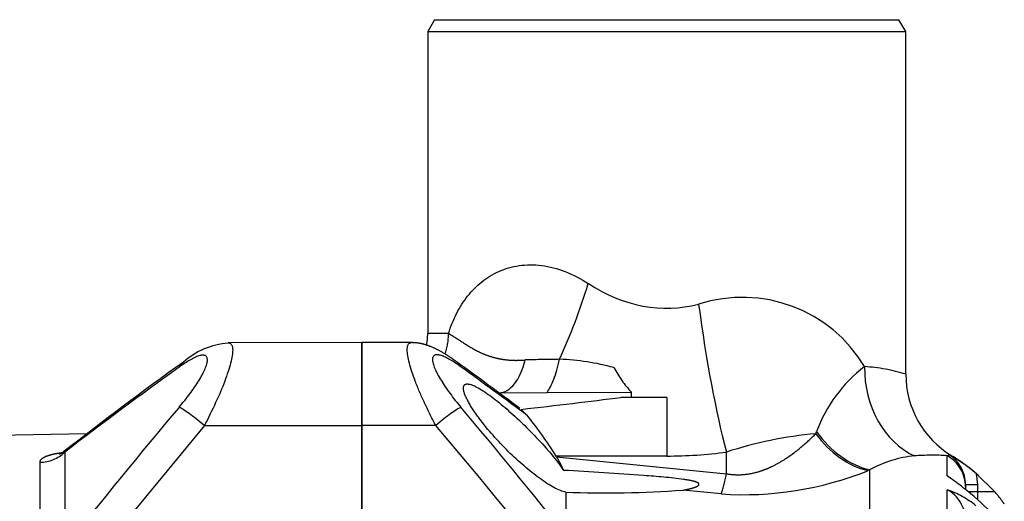
# Model space of a CAD drawing. Units: metres. Extents: x 1640.88 to 1647.26, y 257.1 to 261.58.
# Drawn here: x 1646.2 to 1646.28, y 259.98 to 260.02 of the extents above; entities that cross this region are included whole.
import ezdxf

# ---------------------------------------------------------------- set-up
doc = ezdxf.new("R2010")
doc.units = ezdxf.units.M
doc.header["$LTSCALE"] = 0.001
doc.linetypes.add('DASHED', pattern=[19.05, 12.7, -6.35])

# ---------------------------------------------------------------- blocks, each defined once
blk = doc.blocks.new('A$C5628445C')
at = {"linetype": 'DASHED'}
for p, q in [((12.1389, 10.225), (12.11, 10.175)), ((12.1389, 10.225), (14.0811, 10.225)), ((14.11, 10.175), (14.0811, 10.225)), ((12.11, 10.175), (14.11, 10.175)), ((12.11, 10.175), (12.11, 8.9111)), ((14.11, 8.7419), (14.11, 10.175)), ((12.1971, 8.9115), (12.11, 8.9111)), ((11.835, 8.8743), (11.2756, 8.8719)), ((11.835, 8.8743), (11.835, 8.5265)), ((11.835, 8.5265), (11.835, 8.8743)), ((12.0426, 8.8734), (11.835, 8.8743)), ((12.4084, 8.6635), (12.6092, 8.6643)), ((12.6092, 8.6643), (12.9627, 8.6659)), ((12.9627, 8.6439), (12.9627, 8.6659)), ((13.11, 8.6433), (12.9182, 8.644)), ((13.11, 8.6433), (13.11, 8.3983)), ((12.5005, 8.5938), (12.5275, 8.5673)), ((11.1757, 8.5262), (11.835, 8.5265)), ((11.835, 8.5265), (11.835, 8.1143)), ((12.1435, 8.5264), (11.835, 8.5265)), ((11.835, 8.1143), (11.835, 8.5265)), ((10.6841, 8.4912), (5.66, 8.4035)), ((11.1757, 8.5262), (10.7223, 7.9764)), ((13.7336, 8.4917), (13.7369, 8.5007)), ((10.5917, 8.4147), (10.5917, 8.0166)), ((13.36, 8.3242), (13.36, 8.415)), ((14.2829, 8.3996), (14.2903, 8.4045)), ((10.4882, 7.9788), (10.4882, 8.3722)), ((13.11, 8.3983), (12.6473, 8.3983)), ((12.649, 8.3955), (12.6473, 8.3983)), ((12.649, 8.3955), (13.36, 8.3242)), ((14.2829, 8.315), (14.2829, 8.3996)), ((13.9589, 8.34), (13.951, 8.3372)), ((13.9589, 8.34), (13.9589, 7.9781)), ((14.4825, 8.2482), (14.404, 8.3256)), ((14.404, 8.3256), (14.4098, 8.2777)), ((12.6873, 8.2473), (12.6873, 8.0674)), ((13.3383, 8.2397), (13.1767, 8.2554)), ((14.2829, 7.9839), (14.2829, 8.2574)), ((14.36, 8.2777), (14.36, 8.2689)), ((14.4098, 8.2777), (14.36, 8.2777)), ((14.36, 8.2689), (14.36, 8.2611)), ((14.4098, 8.2482), (14.3717, 8.2482)), ((14.4098, 8.2777), (14.4098, 8.2482)), ((14.4825, 8.2482), (14.4098, 8.2482)), ((14.4098, 8.2482), (14.4098, 8.2164)), ((14.4038, 8.2226), (14.4825, 8.1475))]:
    blk.add_line(p, q, dxfattribs=at)
for centre, radius, start, end in [((13.4269, 8.4687), 0.5941, 30.7604, 107.9993), ((11.86, 8.9111), 0.25, 348.8805, 359.9363), ((11.3013, 8.5516), 0.3208, 94.6212, 131.7034), ((19.7308, -3.2405), 14.8147, 125.68991, 128.1062), ((-2.7969, -11.846), 25.5304, 53.2027, 53.94026), ((12.8067, -2.652), 11.4562, 90.72421, 91.44305), ((12.6263, 7.808), 0.9959, 74.6967, 87.9484), ((22.6366, -7.2917), 19.7932, 125.75775, 127.48386), ((-0.7458, -9.2352), 22.206, 53.29242, 54.18374), ((13.2948, 8.9813), 0.4581, 207.678, 223.5269), ((14.3039, 8.2924), 0.604, 127.3563, 159.8297), ((13.8997, 8.0826), 0.691, 72.2796, 86.8711), ((14.5083, 8.7401), 0.398, 179.719, 238.824), ((28.9454, -6.4916), 23.3954, 139.82211, 141.67452), ((-5.9993, -6.7959), 23.8769, 38.4989, 40.15878), ((11.1023, 7.4294), 1.8237, 32.0901, 38.6037), ((-5.414, -6.4069), 23.0493, 38.10141, 40.38238), ((13.8834, 6.8146), 1.6838, 95.1034, 108.1094), ((13.11, 10.2733), 1.875, 270, 277.6623), ((14.2098, 8.2777), 0.1502, 359.9866, 57.5827), ((14.5437, 8.8217), 0.4882, 238.7277, 240.2071), ((12.3247, 8.1911), 0.3833, 22.5923, 32.2172), ((14.1918, 7.9268), 0.4743, 95.4698, 119.4035), ((14.2195, 7.4929), 0.9089, 85.9971, 94.6021), ((13.9557, 7.7991), 0.6915, 49.5912, 60.0251), ((13.9182, 7.7547), 0.75, 48.7897, 59.2291), ((13.4313, 9.6289), 1.3924, 266.1684, 291.9141), ((14.2157, 8.1874), 0.1443, 49.6235, 62.2296), ((13.4009, 7.037), 1.5528, 49.7726, 55.3894), ((12.8577, 12.7135), 4.4694, 267.8146, 274.0929), ((14.2157, 8.1297), 0.1443, 0.3014, 62.2202), ((14.1483, 7.8724), 0.4079, 51.2181, 70.7276), ((14.1063, 7.9125), 0.5042, 34.4151, 41.7358)]:
    blk.add_arc(centre, radius, start, end, dxfattribs=at)
for centre, major_axis, ratio, start_param, end_param in [((12.495, 9.1207), (-0.287, -0.8266), 0.311642, 1.286817, 1.678572), ((13.11, 10.892), (0, 1.875), 0.533333, 2.807433, 3.275324), ((13.36, 9.0337), (0.1167, -0.8672), 0.132164, 4.69461, 5.488898), ((11.9688, 8.9115), (-0.0011, 0.25), 0.912942, 4.354037, 4.708406), ((11.1763, 8.6704), (0.0883, -0.1213), 0.605584, 3.146351, 3.44262), ((12.1429, 8.6716), (-0.0883, -0.1213), 0.605636, 2.840826, 3.136275), ((12.4073, 8.9134), (-0.0011, 0.25), 0.495473, 3.141593, 4.241541), ((12.6142, 8.8939), (-0.0335, -0.2477), 0.252051, 0.420489, 1.230256), ((14.2684, 8.7726), (-0.013, -0.3998), 0.827256, 4.739249, 5.945626), ((0.0336, 9.017), (14.2431, 0), 0.061433, 5.77843, 5.842874), ((11.1763, 8.5066), (-0.1144, 0.097), 0.097132, 4.800218, 5.972253), ((12.1429, 8.5068), (0.1144, 0.097), 0.09714, 0.311145, 1.482978), ((13.9727, 8.7185), (0.147, -0.372), 0.803177, 5.024968, 5.760712), ((13.9806, 8.7216), (0.1455, -0.3726), 0.803639, 5.00942, 5.765502), ((10.4856, 8.5174), (0.15, 0), 0.968436, 4.729842, 5.497787), ((14.21, 8.2689), (-0.15, 0), 0.997087, 3.141593, 4.204546), ((13.36, 8.6071), (-0.041, -0.3979), 0.101953, 0.404764, 0.79065)]:
    blk.add_ellipse(centre, major_axis=major_axis, ratio=ratio, start_param=start_param, end_param=end_param, dxfattribs=at)
for points, knots in [([(12.1971, 8.9115), (12.2164, 8.9714), (12.243, 9.0244), (12.3124, 9.1124), (12.3558, 9.1483), (12.46, 9.1943), (12.5217, 9.2041), (12.6521, 9.1875), (12.7196, 9.1613), (12.782, 9.1207)], [0, 0, 0, 0, 0.25, 0.25, 0.5, 0.5, 0.75, 0.75, 1, 1, 1, 1]), ([(12.1971, 8.9115), (12.2177, 8.8999), (12.237, 8.8872), (12.2761, 8.8618), (12.296, 8.8491), (12.3298, 8.8319), (12.3418, 8.8265), (12.368, 8.8165), (12.3822, 8.812), (12.4064, 8.8064), (12.4149, 8.8047), (12.4331, 8.8019), (12.4426, 8.8008), (12.4625, 8.7993), (12.4729, 8.7989), (12.4948, 8.7991), (12.5063, 8.7995), (12.5182, 8.8005)], [0, 0, 0, 0, 0.25, 0.25, 0.5, 0.5, 0.625, 0.625, 0.75, 0.75, 0.8125, 0.8125, 0.875, 0.875, 0.9375, 0.9375, 1, 1, 1, 1]), ([(11.2761, 8.8718), (11.2876, 8.8718), (11.2941, 8.8621), (11.2942, 8.8141), (11.2821, 8.7677), (11.2394, 8.6549), (11.2097, 8.5907), (11.1757, 8.5262)], [0.3199787, 0.3199787, 0.3199787, 0.3199787, 0.5, 0.5, 0.75, 0.75, 1, 1, 1, 1]), ([(12.1435, 8.5264), (12.1264, 8.5587), (12.1106, 8.5905), (12.0818, 8.6528), (12.0689, 8.6834), (12.037, 8.7671), (12.0244, 8.8144), (12.0243, 8.8634), (12.0307, 8.8734), (12.0425, 8.8734)], [0, 0, 0, 0, 0.125, 0.125, 0.25, 0.25, 0.5, 0.5, 0.6818522, 0.6818522, 0.6818522, 0.6818522]), ([(12.2313, 8.7923), (12.224, 8.7977), (12.2029, 8.8134), (12.168, 8.8351), (12.1311, 8.8537), (12.0996, 8.8651), (12.0709, 8.872), (12.0527, 8.8728), (12.0427, 8.8731)], [0, 0, 0, 0, 0.113651, 0.382176, 0.596708, 0.743651, 0.881967, 1, 1, 1, 1]), ([(11.0702, 8.6023), (11.1019, 8.6399), (11.1305, 8.6781), (11.1745, 8.7496), (11.1886, 8.7818), (11.1888, 8.8199), (11.1747, 8.8245), (11.1311, 8.8107), (11.102, 8.7933), (11.0702, 8.7704)], [0, 0, 0, 0, 0.25, 0.25, 0.5, 0.5, 0.75, 0.75, 1, 1, 1, 1]), ([(12.2489, 8.7716), (12.217, 8.7946), (12.1883, 8.8119), (12.1441, 8.8261), (12.1299, 8.8217), (12.1296, 8.7839), (12.1438, 8.7513), (12.1877, 8.6795), (12.217, 8.6405), (12.2489, 8.6025)], [0, 0, 0, 0, 0.25, 0.25, 0.5, 0.5, 0.75, 0.75, 1, 1, 1, 1]), ([(12.6873, 8.2473), (12.6608, 8.2513), (12.6197, 8.2748), (12.5355, 8.3358), (12.4906, 8.3747), (12.4039, 8.4604), (12.3609, 8.5085), (12.3077, 8.5801), (12.2918, 8.6039), (12.2683, 8.6467), (12.2607, 8.6657), (12.2582, 8.6921), (12.2633, 8.6992), (12.2833, 8.7009), (12.2979, 8.6959), (12.3484, 8.6696), (12.3908, 8.6377), (12.4768, 8.5641), (12.5219, 8.5211), (12.607, 8.4313), (12.649, 8.3823), (12.6786, 8.3384)], [0, 0, 0, 0, 0.125, 0.125, 0.25, 0.25, 0.375, 0.375, 0.4375, 0.4375, 0.5, 0.5, 0.5625, 0.5625, 0.625, 0.625, 0.75, 0.75, 0.875, 0.875, 1, 1, 1, 1]), ([(13.36, 8.3242), (13.3718, 8.3222), (13.3836, 8.321), (13.4074, 8.3199), (13.4196, 8.3201), (13.4543, 8.3229), (13.4762, 8.3276), (13.5056, 8.3365), (13.515, 8.3398), (13.533, 8.347), (13.5416, 8.3508), (13.5663, 8.3627), (13.5813, 8.3711), (13.6236, 8.3974), (13.6483, 8.416), (13.6938, 8.4537), (13.7144, 8.4728), (13.7336, 8.4917)], [0, 0, 0, 0, 0.0625, 0.0625, 0.125, 0.125, 0.25, 0.25, 0.3125, 0.3125, 0.375, 0.375, 0.5, 0.5, 0.75, 0.75, 1, 1, 1, 1]), ([(10.4882, 8.3722), (10.4882, 8.3759), (10.4895, 8.3795), (10.4948, 8.3865), (10.499, 8.3899), (10.5104, 8.3963), (10.5176, 8.3992), (10.531, 8.4033), (10.5358, 8.4047), (10.546, 8.4071), (10.5515, 8.4082), (10.565, 8.4108), (10.5735, 8.4121), (10.5823, 8.4133)], [0, 0, 0, 0, 0.125, 0.125, 0.25, 0.25, 0.375, 0.375, 0.4375, 0.4375, 0.5, 0.5, 0.5859229, 0.5859229, 0.5859229, 0.5859229]), ([(10.5881, 8.4169), (10.5839, 8.4139), (10.5772, 8.4089), (10.5708, 8.406), (10.5695, 8.4055), (10.5695, 8.4055)], [0, 0, 0, 0, 0.0802831, 0.1553442, 0.2158289, 0.2158289, 0.2158289, 0.2158289]), ([(10.5879, 8.4166), (10.5873, 8.4161), (10.5873, 8.4158), (10.5882, 8.4151), (10.5896, 8.4148), (10.5917, 8.4147)], [0.7940334, 0.7940334, 0.7940334, 0.7940334, 0.875, 0.875, 1, 1, 1, 1]), ([(13.1767, 8.2554), (13.1891, 8.2575), (13.2013, 8.2599), (13.2246, 8.2662), (13.2371, 8.2697), (13.2461, 8.2794), (13.2445, 8.2838), (13.2342, 8.2896), (13.2277, 8.2915), (13.2081, 8.2964), (13.1945, 8.2986), (13.1257, 8.3084), (13.0699, 8.3124), (12.9024, 8.325), (12.7905, 8.3317), (12.6786, 8.3384)], [0, 0, 0, 0, 0.0625, 0.0625, 0.125, 0.125, 0.15625, 0.15625, 0.1875, 0.1875, 0.25, 0.25, 0.5, 0.5, 1, 1, 1, 1])]:
    blk.add_open_spline(points, degree=3, knots=knots, dxfattribs=at)

msp = doc.modelspace()

# ---------------------------------------------------------------- block references
at = {"xscale": 0.02, "yscale": 0.02, "zscale": 0.02}
msp.add_blockref('A$C5628445C', (1645.991417, 259.816302), dxfattribs=at)

doc.saveas('drawing.dxf')
